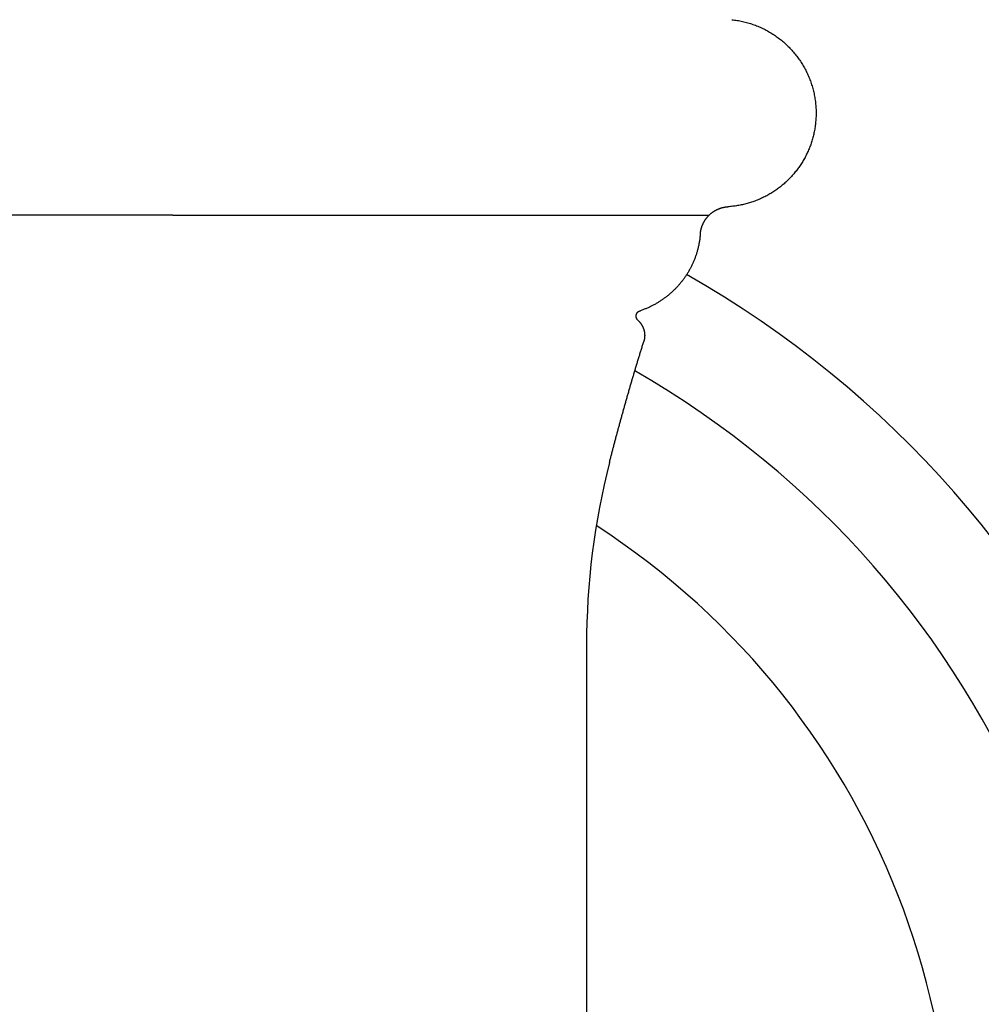
# Model space of a CAD drawing. Extents: x -2.5 to 2.5, y -6.02 to 0.
# Drawn here: x -0.1 to 0.55, y -3.4 to -2.74 of the extents above; entities that cross this region are included whole.
import ezdxf

# ---------------------------------------------------------------- set-up
doc = ezdxf.new("R2010")
doc.units = 0
doc.layers.get('0').update_dxf_attribs({"linetype": 'CONTINUOUS'})

msp = doc.modelspace()

# ---------------------------------------------------------------- linework, layer by layer
for points in [[(0, -2.870614), (-0.362173, -2.870614)], [(0, -2.870614), (0.362173, -2.870614)]]:
    msp.add_lwpolyline(points)
msp.add_lwpolyline([(0.294948, -3.037531, 0.0624939), (0.279447, -3.161064), (0.279447, -3.639012, -1), (-0.279447, -3.639012), (-0.279447, -3.161064, 0.0624939), (-0.294948, -3.037531)], format="xyb")
for points in [[(0.377444, -2.73867, 0), (0.378377, -2.73877, 0), (0.379304, -2.73888, 0), (0.380227, -2.73901, 0), (0.381146, -2.73915, 0), (0.382059, -2.73931, 0), (0.382968, -2.73947, 0), (0.383871, -2.73965, 0), (0.38477, -2.73985, 0), (0.385663, -2.74005, 0), (0.386551, -2.74027, 0), (0.387434, -2.7405, 0), (0.388311, -2.74074, 0), (0.389183, -2.74099, 0), (0.390049, -2.74126, 0), (0.39091, -2.74153, 0), (0.391765, -2.74182, 0), (0.392614, -2.74212, 0), (0.393457, -2.74243, 0), (0.394294, -2.74276, 0), (0.395125, -2.74309, 0), (0.395949, -2.74344, 0), (0.396768, -2.7438, 0), (0.39758, -2.74416, 0), (0.398386, -2.74454, 0), (0.399185, -2.74493, 0), (0.399977, -2.74534, 0), (0.400763, -2.74575, 0), (0.401542, -2.74617, 0), (0.402314, -2.7466, 0), (0.40308, -2.74704, 0), (0.403838, -2.7475, 0), (0.404589, -2.74796, 0), (0.405333, -2.74843, 0), (0.40607, -2.74892, 0), (0.406799, -2.74941, 0), (0.40752, -2.74991, 0), (0.408235, -2.75042, 0), (0.408941, -2.75095, 0), (0.40964, -2.75148, 0), (0.410331, -2.75202, 0), (0.411014, -2.75257, 0), (0.41169, -2.75312, 0), (0.412357, -2.75369, 0), (0.413016, -2.75427, 0), (0.413666, -2.75485, 0), (0.414309, -2.75545, 0), (0.414943, -2.75605, 0), (0.415568, -2.75666, 0), (0.416185, -2.75728, 0), (0.416794, -2.75791, 0), (0.417393, -2.75854, 0), (0.417984, -2.75919, 0), (0.418566, -2.75984, 0), (0.419139, -2.7605, 0), (0.419703, -2.76116, 0), (0.420257, -2.76184, 0), (0.420802, -2.76252, 0), (0.421338, -2.76321, 0), (0.421865, -2.76391, 0), (0.422382, -2.76461, 0), (0.42289, -2.76532, 0), (0.423387, -2.76604, 0), (0.423875, -2.76677, 0), (0.424354, -2.7675, 0), (0.424822, -2.76824, 0), (0.42528, -2.76898, 0), (0.425728, -2.76973, 0), (0.426166, -2.77049, 0), (0.426594, -2.77126, 0), (0.427011, -2.77203, 0), (0.427418, -2.7728, 0), (0.427814, -2.77359, 0), (0.4282, -2.77437, 0), (0.428575, -2.77517, 0), (0.428939, -2.77597, 0), (0.429292, -2.77677, 0), (0.429634, -2.77758, 0), (0.429966, -2.7784, 0), (0.430286, -2.77922, 0), (0.430595, -2.78005, 0), (0.430892, -2.78088, 0), (0.431179, -2.78172, 0), (0.431454, -2.78256, 0), (0.431717, -2.7834, 0), (0.431968, -2.78426, 0), (0.432208, -2.78511, 0), (0.432436, -2.78597, 0), (0.432652, -2.78683, 0), (0.432857, -2.7877, 0), (0.433049, -2.78858, 0), (0.433229, -2.78945, 0), (0.433396, -2.79033, 0), (0.433552, -2.79122, 0), (0.433695, -2.7921, 0), (0.433825, -2.793, 0), (0.433943, -2.79389, 0), (0.434048, -2.79479, 0), (0.434141, -2.79569, 0), (0.43422, -2.79659, 0), (0.434287, -2.7975, 0), (0.434341, -2.79841, 0), (0.434381, -2.79933, 0), (0.434409, -2.80024, 0), (0.434423, -2.80116, 0), (0.434424, -2.80208, 0), (0.434411, -2.80301, 0), (0.434385, -2.80394, 0), (0.434345, -2.80486, 0), (0.434292, -2.80579, 0), (0.434225, -2.80673, 0), (0.434144, -2.80766, 0), (0.434056, -2.80855, 0), (0.433963, -2.80937, 0), (0.43386, -2.8102, 0), (0.433747, -2.81102, 0), (0.433623, -2.81183, 0), (0.433489, -2.81265, 0), (0.433344, -2.81346, 0), (0.433189, -2.81426, 0), (0.433024, -2.81507, 0), (0.432849, -2.81586, 0), (0.432664, -2.81666, 0), (0.432469, -2.81745, 0), (0.432264, -2.81823, 0), (0.432049, -2.81902, 0), (0.431824, -2.8198, 0), (0.43159, -2.82057, 0), (0.431346, -2.82134, 0), (0.431093, -2.8221, 0), (0.43083, -2.82286, 0), (0.430558, -2.82362, 0), (0.430276, -2.82437, 0), (0.429986, -2.82512, 0), (0.429686, -2.82586, 0), (0.429377, -2.8266, 0), (0.429059, -2.82733, 0), (0.428732, -2.82806, 0), (0.428396, -2.82878, 0), (0.428051, -2.8295, 0), (0.427698, -2.83021, 0), (0.427335, -2.83092, 0), (0.426965, -2.83162, 0), (0.426585, -2.83232, 0), (0.426198, -2.83301, 0), (0.425802, -2.83369, 0), (0.425397, -2.83438, 0), (0.424985, -2.83505, 0), (0.424564, -2.83572, 0), (0.424135, -2.83638, 0), (0.423698, -2.83704, 0), (0.423253, -2.83769, 0), (0.4228, -2.83834, 0), (0.422339, -2.83898, 0), (0.421871, -2.83961, 0), (0.421395, -2.84024, 0), (0.420911, -2.84086, 0), (0.42042, -2.84148, 0), (0.419921, -2.84209, 0), (0.419415, -2.84269, 0), (0.418902, -2.84328, 0), (0.418381, -2.84387, 0), (0.417853, -2.84446, 0), (0.417318, -2.84503, 0), (0.416776, -2.8456, 0), (0.416227, -2.84617, 0), (0.415672, -2.84672, 0), (0.415109, -2.84727, 0), (0.414539, -2.84781, 0), (0.413963, -2.84835, 0), (0.413381, -2.84888, 0), (0.412791, -2.8494, 0), (0.412196, -2.84991, 0), (0.411593, -2.85042, 0), (0.410985, -2.85092, 0), (0.41037, -2.85141, 0), (0.409749, -2.85189, 0), (0.409122, -2.85237, 0), (0.408489, -2.85284, 0), (0.40785, -2.8533, 0), (0.407205, -2.85375, 0), (0.406555, -2.8542, 0), (0.405898, -2.85464, 0), (0.405236, -2.85507, 0), (0.404568, -2.85549, 0), (0.403895, -2.8559, 0), (0.403216, -2.85631, 0), (0.402532, -2.8567, 0), (0.401842, -2.85709, 0), (0.401147, -2.85747, 0), (0.400447, -2.85784, 0), (0.399742, -2.85821, 0), (0.399032, -2.85856, 0), (0.398316, -2.85891, 0), (0.397596, -2.85925, 0), (0.396871, -2.85957, 0), (0.396142, -2.85989, 0), (0.395407, -2.86021, 0), (0.394668, -2.86051, 0), (0.393925, -2.8608, 0), (0.393177, -2.86108, 0), (0.392424, -2.86136, 0), (0.391668, -2.86162, 0), (0.390907, -2.86188, 0), (0.390141, -2.86213, 0), (0.389372, -2.86237, 0), (0.388599, -2.86259, 0), (0.387821, -2.86281, 0), (0.38704, -2.86302, 0), (0.386255, -2.86322, 0), (0.385466, -2.86341, 0), (0.384673, -2.86359, 0), (0.383877, -2.86376, 0), (0.383077, -2.86392, 0), (0.382274, -2.86407, 0), (0.381467, -2.86421, 0), (0.380657, -2.86433, 0), (0.379844, -2.86445, 0), (0.379027, -2.86456, 0), (0.378208, -2.86466, 0), (0.377385, -2.86475, 0), (0.376559, -2.86483, 0), (0.375731, -2.86489, 0), (0.374899, -2.86495, 0)], [(0.356261, -2.88318, 0), (0.356283, -2.88295, 0), (0.356309, -2.88272, 0), (0.356336, -2.88249, 0), (0.356367, -2.88226, 0), (0.356399, -2.88203, 0), (0.356435, -2.8818, 0), (0.356472, -2.88158, 0), (0.356512, -2.88135, 0), (0.356555, -2.88113, 0), (0.3566, -2.88091, 0), (0.356648, -2.88068, 0), (0.356698, -2.88046, 0), (0.35675, -2.88024, 0), (0.356805, -2.88002, 0), (0.356862, -2.8798, 0), (0.356921, -2.87958, 0), (0.356983, -2.87937, 0), (0.357047, -2.87915, 0), (0.357113, -2.87894, 0), (0.357182, -2.87872, 0), (0.357253, -2.87851, 0), (0.357326, -2.8783, 0), (0.357402, -2.87809, 0), (0.35748, -2.87788, 0), (0.35756, -2.87767, 0), (0.357642, -2.87746, 0), (0.357726, -2.87725, 0), (0.357813, -2.87705, 0), (0.357902, -2.87684, 0), (0.357993, -2.87664, 0), (0.358086, -2.87644, 0), (0.358181, -2.87624, 0), (0.358278, -2.87604, 0), (0.358378, -2.87584, 0), (0.358479, -2.87564, 0), (0.358583, -2.87545, 0), (0.358689, -2.87525, 0), (0.358796, -2.87506, 0), (0.358906, -2.87487, 0), (0.359018, -2.87468, 0), (0.359132, -2.87449, 0), (0.359248, -2.8743, 0), (0.359365, -2.87411, 0), (0.359485, -2.87393, 0), (0.359607, -2.87374, 0), (0.35973, -2.87356, 0), (0.359856, -2.87338, 0), (0.359983, -2.8732, 0), (0.360113, -2.87302, 0), (0.360244, -2.87284, 0), (0.360377, -2.87267, 0), (0.360512, -2.8725, 0), (0.360649, -2.87232, 0), (0.360788, -2.87215, 0), (0.360928, -2.87198, 0), (0.36107, -2.87182, 0), (0.361214, -2.87165, 0), (0.36136, -2.87149, 0), (0.361508, -2.87132, 0), (0.361657, -2.87116, 0), (0.361808, -2.871, 0), (0.361961, -2.87085, 0), (0.362115, -2.87069, 0), (0.362271, -2.87054, 0), (0.362429, -2.87038, 0), (0.362589, -2.87023, 0), (0.36275, -2.87008, 0), (0.362912, -2.86994, 0), (0.363077, -2.86979, 0), (0.363243, -2.86965, 0), (0.36341, -2.86951, 0), (0.363579, -2.86937, 0), (0.36375, -2.86923, 0), (0.363922, -2.86909, 0), (0.364096, -2.86896, 0), (0.364271, -2.86883, 0), (0.364448, -2.86869, 0), (0.364627, -2.86857, 0), (0.364806, -2.86844, 0), (0.364987, -2.86831, 0), (0.36517, -2.86819, 0), (0.365354, -2.86807, 0), (0.36554, -2.86795, 0), (0.365727, -2.86783, 0), (0.365915, -2.86772, 0), (0.366105, -2.86761, 0), (0.366296, -2.8675, 0), (0.366488, -2.86739, 0), (0.366682, -2.86728, 0), (0.366877, -2.86718, 0), (0.367074, -2.86708, 0), (0.367271, -2.86698, 0), (0.36747, -2.86688, 0), (0.367671, -2.86678, 0), (0.367872, -2.86669, 0), (0.368075, -2.8666, 0), (0.368279, -2.86651, 0), (0.368484, -2.86642, 0), (0.36869, -2.86634, 0), (0.368898, -2.86625, 0), (0.369107, -2.86617, 0), (0.369317, -2.8661, 0), (0.369528, -2.86602, 0), (0.36974, -2.86595, 0), (0.369953, -2.86588, 0), (0.370167, -2.86581, 0), (0.370383, -2.86574, 0), (0.370599, -2.86568, 0), (0.370817, -2.86562, 0), (0.371036, -2.86556, 0), (0.371255, -2.8655, 0), (0.371476, -2.86545, 0), (0.371698, -2.8654, 0), (0.37192, -2.86535, 0), (0.372144, -2.8653, 0), (0.372369, -2.86526, 0), (0.372594, -2.86522, 0), (0.372821, -2.86518, 0), (0.373048, -2.86514, 0), (0.373277, -2.86511, 0), (0.373506, -2.86508, 0), (0.373736, -2.86505, 0), (0.373967, -2.86502, 0), (0.374199, -2.865, 0), (0.374431, -2.86498, 0), (0.374665, -2.86496, 0), (0.374899, -2.86495, 0)], [(0.356261, -2.88318, 0), (0.356216, -2.88374, 0), (0.356165, -2.88431, 0), (0.356109, -2.88487, 0), (0.356048, -2.88544, 0), (0.355982, -2.886, 0), (0.35591, -2.88656, 0), (0.355833, -2.88712, 0), (0.355751, -2.88767, 0), (0.355664, -2.88823, 0), (0.355572, -2.88878, 0), (0.355475, -2.88933, 0), (0.355373, -2.88988, 0), (0.355265, -2.89043, 0), (0.355153, -2.89098, 0), (0.355036, -2.89152, 0), (0.354913, -2.89207, 0), (0.354786, -2.89261, 0), (0.354654, -2.89315, 0), (0.354517, -2.89369, 0), (0.354375, -2.89422, 0), (0.354228, -2.89475, 0), (0.354077, -2.89529, 0), (0.35392, -2.89582, 0), (0.353759, -2.89634, 0), (0.353593, -2.89687, 0), (0.353422, -2.89739, 0), (0.353247, -2.89791, 0), (0.353066, -2.89843, 0), (0.352882, -2.89895, 0), (0.352692, -2.89946, 0), (0.352498, -2.89998, 0), (0.352299, -2.90049, 0), (0.352096, -2.901, 0), (0.351888, -2.9015, 0), (0.351676, -2.90201, 0), (0.351459, -2.90251, 0), (0.351237, -2.90301, 0), (0.351011, -2.9035, 0), (0.350781, -2.904, 0), (0.350546, -2.90449, 0), (0.350307, -2.90498, 0), (0.350063, -2.90547, 0), (0.349815, -2.90595, 0), (0.349563, -2.90643, 0), (0.349307, -2.90691, 0), (0.349046, -2.90739, 0), (0.348781, -2.90786, 0), (0.348511, -2.90833, 0), (0.348238, -2.9088, 0), (0.34796, -2.90927, 0), (0.347678, -2.90973, 0), (0.347392, -2.91019, 0), (0.347102, -2.91065, 0), (0.346808, -2.91111, 0), (0.346509, -2.91156, 0), (0.346207, -2.91201, 0), (0.3459, -2.91246, 0), (0.34559, -2.9129, 0), (0.345275, -2.91334, 0), (0.344957, -2.91378, 0), (0.344635, -2.91421, 0), (0.344308, -2.91465, 0), (0.343978, -2.91508, 0), (0.343644, -2.9155, 0), (0.343306, -2.91593, 0), (0.342964, -2.91635, 0), (0.342619, -2.91676, 0), (0.342269, -2.91718, 0), (0.341916, -2.91759, 0), (0.341559, -2.91799, 0), (0.341199, -2.9184, 0), (0.340834, -2.9188, 0), (0.340467, -2.9192, 0), (0.340095, -2.91959, 0), (0.33972, -2.91998, 0), (0.339341, -2.92037, 0), (0.338959, -2.92076, 0), (0.338573, -2.92114, 0), (0.338183, -2.92152, 0), (0.33779, -2.92189, 0), (0.337394, -2.92226, 0), (0.336994, -2.92263, 0), (0.33659, -2.92299, 0), (0.336184, -2.92335, 0), (0.335773, -2.92371, 0), (0.33536, -2.92406, 0), (0.334943, -2.92441, 0), (0.334523, -2.92476, 0), (0.334099, -2.9251, 0), (0.333672, -2.92544, 0), (0.333242, -2.92577, 0), (0.332809, -2.92611, 0), (0.332373, -2.92643, 0), (0.331933, -2.92676, 0), (0.33149, -2.92708, 0), (0.331044, -2.92739, 0), (0.330595, -2.9277, 0), (0.330142, -2.92801, 0), (0.329687, -2.92832, 0), (0.329229, -2.92862, 0), (0.328767, -2.92891, 0), (0.328303, -2.92921, 0), (0.327836, -2.9295, 0), (0.327365, -2.92978, 0), (0.326892, -2.93006, 0), (0.326416, -2.93034, 0), (0.325937, -2.93061, 0), (0.325455, -2.93088, 0), (0.32497, -2.93114, 0), (0.324482, -2.9314, 0), (0.323992, -2.93166, 0), (0.323499, -2.93191, 0), (0.323003, -2.93215, 0), (0.322504, -2.9324, 0), (0.322002, -2.93263, 0), (0.321498, -2.93287, 0), (0.320992, -2.9331, 0), (0.320482, -2.93332, 0), (0.31997, -2.93354, 0), (0.319455, -2.93376, 0), (0.318938, -2.93397, 0), (0.318418, -2.93418, 0), (0.317896, -2.93438, 0), (0.317371, -2.93458, 0), (0.316844, -2.93478, 0), (0.316314, -2.93496, 0), (0.315782, -2.93515, 0)], [(0.314222, -2.94164, 0), (0.314178, -2.9416, 0), (0.314135, -2.94156, 0), (0.314093, -2.94152, 0), (0.314052, -2.94148, 0), (0.314011, -2.94144, 0), (0.313971, -2.9414, 0), (0.313931, -2.94136, 0), (0.313893, -2.94132, 0), (0.313855, -2.94128, 0), (0.313818, -2.94124, 0), (0.313782, -2.94119, 0), (0.313746, -2.94115, 0), (0.313711, -2.94111, 0), (0.313677, -2.94106, 0), (0.313644, -2.94102, 0), (0.313612, -2.94097, 0), (0.31358, -2.94093, 0), (0.313549, -2.94088, 0), (0.313519, -2.94084, 0), (0.313489, -2.94079, 0), (0.31346, -2.94075, 0), (0.313432, -2.9407, 0), (0.313405, -2.94065, 0), (0.313379, -2.9406, 0), (0.313353, -2.94056, 0), (0.313328, -2.94051, 0), (0.313304, -2.94046, 0), (0.31328, -2.94041, 0), (0.313258, -2.94036, 0), (0.313236, -2.94031, 0), (0.313214, -2.94026, 0), (0.313194, -2.94021, 0), (0.313174, -2.94016, 0), (0.313155, -2.94011, 0), (0.313137, -2.94006, 0), (0.31312, -2.94001, 0), (0.313103, -2.93996, 0), (0.313087, -2.93991, 0), (0.313072, -2.93986, 0), (0.313057, -2.9398, 0), (0.313044, -2.93975, 0), (0.313031, -2.9397, 0), (0.313018, -2.93965, 0), (0.313007, -2.9396, 0), (0.312996, -2.93954, 0), (0.312986, -2.93949, 0), (0.312977, -2.93944, 0), (0.312969, -2.93938, 0), (0.312961, -2.93933, 0), (0.312954, -2.93928, 0), (0.312948, -2.93922, 0), (0.312943, -2.93917, 0), (0.312938, -2.93912, 0), (0.312934, -2.93906, 0), (0.312931, -2.93901, 0), (0.312929, -2.93895, 0), (0.312927, -2.9389, 0), (0.312926, -2.93885, 0), (0.312926, -2.93879, 0), (0.312926, -2.93874, 0), (0.312928, -2.93868, 0), (0.31293, -2.93863, 0), (0.312933, -2.93857, 0), (0.312936, -2.93852, 0), (0.312941, -2.93846, 0), (0.312946, -2.93841, 0), (0.312952, -2.93836, 0), (0.312959, -2.9383, 0), (0.312966, -2.93825, 0), (0.312974, -2.93819, 0), (0.312983, -2.93814, 0), (0.312993, -2.93808, 0), (0.313003, -2.93803, 0), (0.313014, -2.93797, 0), (0.313026, -2.93792, 0), (0.313039, -2.93787, 0), (0.313052, -2.93781, 0), (0.313066, -2.93776, 0), (0.313081, -2.9377, 0), (0.313097, -2.93765, 0), (0.313113, -2.9376, 0), (0.31313, -2.93754, 0), (0.313148, -2.93749, 0), (0.313167, -2.93744, 0), (0.313187, -2.93738, 0), (0.313207, -2.93733, 0), (0.313228, -2.93728, 0), (0.313249, -2.93722, 0), (0.313272, -2.93717, 0), (0.313295, -2.93712, 0), (0.313319, -2.93707, 0), (0.313344, -2.93702, 0), (0.313369, -2.93696, 0), (0.313395, -2.93691, 0), (0.313422, -2.93686, 0), (0.31345, -2.93681, 0), (0.313478, -2.93676, 0), (0.313508, -2.93671, 0), (0.313538, -2.93666, 0), (0.313568, -2.93661, 0), (0.3136, -2.93656, 0), (0.313632, -2.93651, 0), (0.313665, -2.93646, 0), (0.313699, -2.93641, 0), (0.313733, -2.93636, 0), (0.313769, -2.93631, 0), (0.313805, -2.93626, 0), (0.313841, -2.93622, 0), (0.313879, -2.93617, 0), (0.313917, -2.93612, 0), (0.313956, -2.93608, 0), (0.313981, -2.93605, 0), (0.313993, -2.93604, 0), (0.314004, -2.93603, 0), (0.314016, -2.93601, 0), (0.314027, -2.936, 0), (0.314039, -2.93599, 0), (0.314051, -2.93598, 0), (0.314063, -2.93597, 0), (0.314075, -2.93596, 0), (0.314088, -2.93595, 0), (0.3141, -2.93594, 0), (0.314113, -2.93593, 0), (0.314126, -2.93592, 0), (0.314139, -2.9359, 0), (0.314152, -2.93589, 0), (0.314165, -2.93588, 0), (0.314178, -2.93587, 0), (0.314192, -2.93586, 0), (0.314206, -2.93585, 0), (0.314219, -2.93584, 0), (0.314233, -2.93583, 0), (0.314247, -2.93582, 0), (0.314261, -2.93581, 0), (0.314275, -2.9358, 0), (0.31429, -2.93579, 0), (0.314304, -2.93577, 0), (0.314319, -2.93576, 0), (0.314333, -2.93575, 0), (0.314348, -2.93574, 0), (0.314363, -2.93573, 0), (0.314378, -2.93572, 0), (0.314393, -2.93571, 0), (0.314408, -2.9357, 0), (0.314424, -2.93569, 0), (0.314439, -2.93568, 0), (0.314455, -2.93567, 0), (0.31447, -2.93566, 0), (0.314486, -2.93565, 0), (0.314502, -2.93564, 0), (0.314518, -2.93563, 0), (0.314534, -2.93562, 0), (0.31455, -2.93561, 0), (0.314566, -2.9356, 0), (0.314582, -2.93559, 0), (0.314598, -2.93558, 0), (0.314615, -2.93557, 0), (0.314631, -2.93556, 0), (0.314648, -2.93555, 0), (0.314664, -2.93554, 0), (0.314681, -2.93553, 0), (0.314698, -2.93553, 0), (0.314715, -2.93552, 0), (0.314731, -2.93551, 0), (0.314748, -2.9355, 0), (0.314765, -2.93549, 0), (0.314782, -2.93548, 0), (0.3148, -2.93547, 0), (0.314817, -2.93546, 0), (0.314834, -2.93545, 0), (0.314851, -2.93545, 0), (0.314869, -2.93544, 0), (0.314886, -2.93543, 0), (0.314904, -2.93542, 0), (0.314921, -2.93541, 0), (0.314939, -2.9354, 0), (0.314956, -2.9354, 0), (0.314974, -2.93539, 0), (0.314992, -2.93538, 0), (0.315009, -2.93537, 0), (0.315027, -2.93536, 0), (0.315045, -2.93536, 0), (0.315063, -2.93535, 0), (0.31508, -2.93534, 0), (0.315098, -2.93533, 0), (0.315116, -2.93533, 0), (0.315134, -2.93532, 0), (0.315152, -2.93531, 0), (0.31517, -2.93531, 0), (0.315188, -2.9353, 0), (0.315206, -2.93529, 0), (0.315224, -2.93529, 0), (0.315242, -2.93528, 0), (0.31526, -2.93527, 0), (0.315278, -2.93527, 0), (0.315296, -2.93526, 0), (0.315315, -2.93526, 0), (0.315333, -2.93525, 0), (0.315351, -2.93524, 0), (0.315369, -2.93524, 0), (0.315387, -2.93523, 0), (0.315405, -2.93523, 0), (0.315423, -2.93522, 0), (0.315441, -2.93522, 0), (0.315459, -2.93521, 0), (0.315478, -2.93521, 0), (0.315496, -2.9352, 0), (0.315514, -2.9352, 0), (0.315532, -2.9352, 0), (0.31555, -2.93519, 0), (0.315568, -2.93519, 0), (0.315586, -2.93518, 0), (0.315604, -2.93518, 0), (0.315622, -2.93518, 0), (0.31564, -2.93517, 0), (0.315658, -2.93517, 0), (0.315676, -2.93517, 0), (0.315693, -2.93516, 0), (0.315711, -2.93516, 0), (0.315729, -2.93516, 0), (0.315747, -2.93515, 0), (0.315765, -2.93515, 0), (0.315782, -2.93515, 0)], [(0.314222, -2.94164, 0), (0.314315, -2.94173, 0), (0.314407, -2.94182, 0), (0.314497, -2.94191, 0), (0.314587, -2.942, 0), (0.314676, -2.94209, 0), (0.314764, -2.94218, 0), (0.314851, -2.94228, 0), (0.314938, -2.94237, 0), (0.315023, -2.94246, 0), (0.315107, -2.94256, 0), (0.315191, -2.94265, 0), (0.315273, -2.94275, 0), (0.315354, -2.94285, 0), (0.315435, -2.94294, 0), (0.315515, -2.94304, 0), (0.315593, -2.94314, 0), (0.315671, -2.94324, 0), (0.315748, -2.94334, 0), (0.315824, -2.94344, 0), (0.315899, -2.94354, 0), (0.315973, -2.94364, 0), (0.316046, -2.94374, 0), (0.316118, -2.94384, 0), (0.316189, -2.94395, 0), (0.316259, -2.94405, 0), (0.316328, -2.94415, 0), (0.316396, -2.94426, 0), (0.316464, -2.94436, 0), (0.31653, -2.94447, 0), (0.316595, -2.94457, 0), (0.31666, -2.94468, 0), (0.316723, -2.94478, 0), (0.316785, -2.94489, 0), (0.316847, -2.945, 0), (0.316907, -2.94511, 0), (0.316967, -2.94521, 0), (0.317025, -2.94532, 0), (0.317083, -2.94543, 0), (0.31714, -2.94554, 0), (0.317195, -2.94565, 0), (0.31725, -2.94576, 0), (0.317303, -2.94587, 0), (0.317356, -2.94598, 0), (0.317408, -2.94609, 0), (0.317458, -2.9462, 0), (0.317508, -2.94631, 0), (0.317557, -2.94643, 0), (0.317604, -2.94654, 0), (0.317651, -2.94665, 0), (0.317697, -2.94676, 0), (0.317741, -2.94688, 0), (0.317785, -2.94699, 0), (0.317828, -2.9471, 0), (0.317869, -2.94722, 0), (0.31791, -2.94733, 0), (0.31795, -2.94745, 0), (0.317988, -2.94756, 0), (0.318026, -2.94768, 0), (0.318063, -2.94779, 0), (0.318098, -2.94791, 0), (0.318133, -2.94803, 0), (0.318166, -2.94814, 0), (0.318199, -2.94826, 0), (0.31823, -2.94838, 0), (0.318261, -2.94849, 0), (0.31829, -2.94861, 0), (0.318319, -2.94873, 0), (0.318346, -2.94885, 0), (0.318373, -2.94896, 0), (0.318398, -2.94908, 0), (0.318422, -2.9492, 0), (0.318445, -2.94932, 0), (0.318468, -2.94944, 0), (0.318489, -2.94956, 0), (0.318509, -2.94967, 0), (0.318528, -2.94979, 0), (0.318546, -2.94991, 0), (0.318563, -2.95003, 0), (0.318579, -2.95015, 0), (0.318594, -2.95027, 0), (0.318608, -2.95039, 0), (0.318621, -2.95051, 0), (0.318633, -2.95063, 0), (0.318643, -2.95075, 0), (0.318653, -2.95087, 0), (0.318662, -2.95099, 0), (0.318669, -2.95111, 0), (0.318676, -2.95123, 0), (0.318681, -2.95135, 0), (0.318685, -2.95147, 0), (0.318689, -2.9516, 0), (0.318691, -2.95172, 0), (0.318692, -2.95184, 0), (0.318692, -2.95196, 0), (0.318691, -2.95208, 0), (0.318689, -2.9522, 0), (0.318686, -2.95232, 0), (0.318682, -2.95244, 0), (0.318676, -2.95256, 0), (0.31867, -2.95268, 0), (0.318662, -2.9528, 0), (0.318654, -2.95292, 0), (0.318644, -2.95305, 0), (0.318633, -2.95317, 0), (0.318621, -2.95329, 0), (0.318609, -2.95341, 0), (0.318595, -2.95353, 0), (0.318579, -2.95365, 0), (0.318563, -2.95377, 0), (0.318546, -2.95389, 0), (0.318527, -2.95401, 0), (0.318508, -2.95413, 0), (0.318487, -2.95425, 0), (0.318465, -2.95437, 0), (0.318443, -2.95449, 0), (0.318419, -2.95461, 0), (0.318394, -2.95473, 0), (0.318367, -2.95485, 0), (0.31834, -2.95497, 0), (0.318312, -2.95509, 0), (0.318282, -2.95521, 0), (0.318251, -2.95533, 0), (0.31822, -2.95545, 0), (0.318187, -2.95557, 0), (0.318153, -2.95569, 0), (0.318118, -2.9558, 0), (0.318081, -2.95592, 0)], [(0.294948, -3.03753, 0), (0.295113, -3.03688, 0), (0.295278, -3.03624, 0), (0.295444, -3.03559, 0), (0.29561, -3.03494, 0), (0.295776, -3.0343, 0), (0.295942, -3.03365, 0), (0.296109, -3.03301, 0), (0.296276, -3.03236, 0), (0.296443, -3.03171, 0), (0.296611, -3.03107, 0), (0.296778, -3.03042, 0), (0.296946, -3.02978, 0), (0.297115, -3.02913, 0), (0.297283, -3.02848, 0), (0.297452, -3.02784, 0), (0.297621, -3.02719, 0), (0.297791, -3.02655, 0), (0.29796, -3.0259, 0), (0.29813, -3.02526, 0), (0.2983, -3.02461, 0), (0.298471, -3.02396, 0), (0.298642, -3.02332, 0), (0.298813, -3.02267, 0), (0.298984, -3.02203, 0), (0.299155, -3.02138, 0), (0.299327, -3.02074, 0), (0.299499, -3.02009, 0), (0.299672, -3.01945, 0), (0.299844, -3.0188, 0), (0.300017, -3.01816, 0), (0.300191, -3.01751, 0), (0.300364, -3.01687, 0), (0.300538, -3.01622, 0), (0.300712, -3.01558, 0), (0.300886, -3.01494, 0), (0.301061, -3.01429, 0), (0.301235, -3.01365, 0), (0.30141, -3.013, 0), (0.301586, -3.01236, 0), (0.301761, -3.01171, 0), (0.301937, -3.01107, 0), (0.302114, -3.01043, 0), (0.30229, -3.00978, 0), (0.302467, -3.00914, 0), (0.302644, -3.00849, 0), (0.302821, -3.00785, 0), (0.302999, -3.00721, 0), (0.303176, -3.00656, 0), (0.303354, -3.00592, 0), (0.303533, -3.00528, 0), (0.303711, -3.00463, 0), (0.30389, -3.00399, 0), (0.30407, -3.00334, 0), (0.304249, -3.0027, 0), (0.304429, -3.00206, 0), (0.304609, -3.00142, 0), (0.304789, -3.00077, 0), (0.304969, -3.00013, 0), (0.30515, -2.99949, 0), (0.305331, -2.99884, 0), (0.305513, -2.9982, 0), (0.305694, -2.99756, 0), (0.305876, -2.99691, 0), (0.306058, -2.99627, 0), (0.306241, -2.99563, 0), (0.306424, -2.99499, 0), (0.306607, -2.99434, 0), (0.30679, -2.9937, 0), (0.306973, -2.99306, 0), (0.307157, -2.99242, 0), (0.307341, -2.99178, 0), (0.307525, -2.99113, 0), (0.30771, -2.99049, 0), (0.307895, -2.98985, 0), (0.30808, -2.98921, 0), (0.308266, -2.98857, 0), (0.308451, -2.98792, 0), (0.308637, -2.98728, 0), (0.308823, -2.98664, 0), (0.30901, -2.986, 0), (0.309197, -2.98536, 0), (0.309384, -2.98472, 0), (0.309571, -2.98407, 0), (0.309759, -2.98343, 0), (0.309946, -2.98279, 0), (0.310135, -2.98215, 0), (0.310323, -2.98151, 0), (0.310512, -2.98087, 0), (0.310701, -2.98023, 0), (0.31089, -2.97959, 0), (0.311079, -2.97895, 0), (0.311269, -2.97831, 0), (0.311459, -2.97767, 0), (0.311649, -2.97702, 0), (0.31184, -2.97638, 0), (0.312031, -2.97574, 0), (0.312222, -2.9751, 0), (0.312413, -2.97446, 0), (0.312605, -2.97382, 0), (0.312797, -2.97318, 0), (0.312989, -2.97254, 0), (0.313182, -2.9719, 0), (0.313374, -2.97126, 0), (0.313567, -2.97062, 0), (0.313761, -2.96998, 0), (0.313954, -2.96934, 0), (0.314148, -2.9687, 0), (0.314342, -2.96806, 0), (0.314536, -2.96742, 0), (0.314731, -2.96678, 0), (0.314926, -2.96614, 0), (0.315121, -2.9655, 0), (0.315317, -2.96487, 0), (0.315512, -2.96423, 0), (0.315708, -2.96359, 0), (0.315905, -2.96295, 0), (0.316101, -2.96231, 0), (0.316298, -2.96167, 0), (0.316495, -2.96103, 0), (0.316692, -2.96039, 0), (0.31689, -2.95975, 0), (0.317088, -2.95911, 0), (0.317286, -2.95848, 0), (0.317484, -2.95784, 0), (0.317683, -2.9572, 0), (0.317882, -2.95656, 0), (0.318081, -2.95592, 0)]]:
    msp.add_polyline3d(points)
for radius, start, end in [(2.5, 113.746192, 66.25383), (2.434523, 110.509171, 69.490829), (1.582278, 103.800679, 76.199321), (1.44984, 105.089956, 74.910044), (1.209678, 108.181047, 71.818953), (0.70265, 119.597162, 60.402838), (0.628773, 119.750052, 60.249948), (0.526057, 122.937118, 57.062882)]:
    msp.add_arc((0, -3.52172), radius, start, end)

doc.saveas('drawing.dxf')
